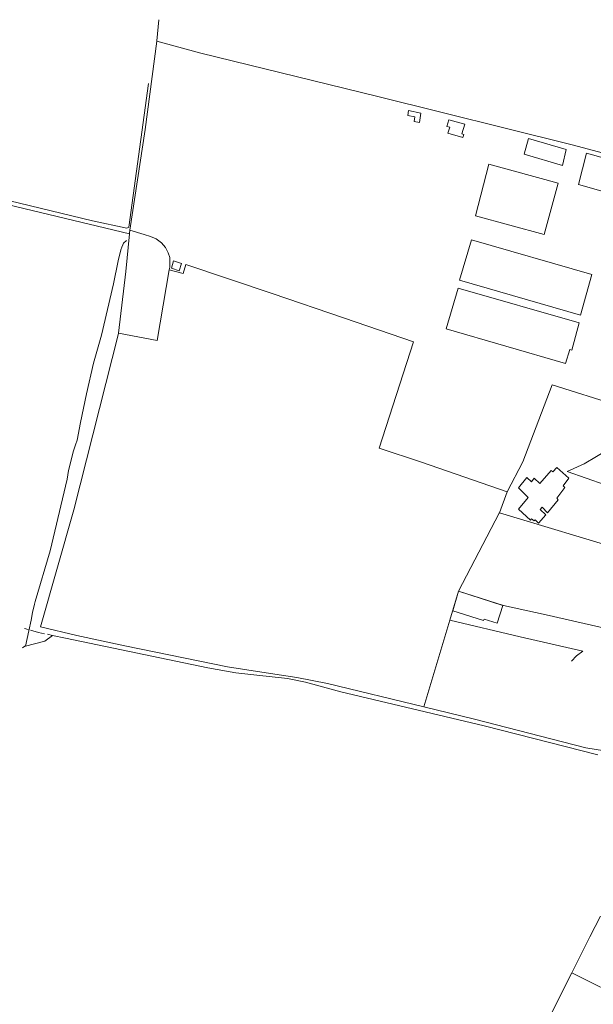
# Model space of a CAD drawing. Units: metres. Extents: x 297689 to 309020, y 6125986 to 6133200.
# Drawn here: x 300385 to 300664, y 6130721 to 6131199 of the extents above; entities that cross this region are included whole.
import ezdxf

# ---------------------------------------------------------------- set-up
doc = ezdxf.new("R2010")
doc.units = ezdxf.units.M
for name, color, linetype, lineweight in [('CONSTRUCCION', 7, 'Continuous', 13), ('DRENES', 5, 'Continuous', 13), ('predios', 7, 'Continuous', 13)]:
    doc.layers.add(name, color=color, linetype=linetype, lineweight=lineweight)

msp = doc.modelspace()

# ---------------------------------------------------------------- linework, layer by layer
at = {"layer": 'CONSTRUCCION'}
for points in [[(300579.92, 6131149.47), (300577.19, 6131149.92), (300577.57, 6131152.09), (300574.11, 6131152.74), (300574.48, 6131155.19), (300580.59, 6131153.99), (300579.92, 6131149.47)], [(300600.93, 6131142.14), (300601.35, 6131143.62), (300600.44, 6131143.89), (300601.84, 6131148.58), (300594.15, 6131150.75), (300593.21, 6131147.52), (300594.55, 6131147.16), (300593.7, 6131144.15), (300600.93, 6131142.14)], [(300649.45, 6131128.56), (300651.17, 6131136.27), (300632.82, 6131141.63), (300630.7, 6131133.96), (300649.45, 6131128.56)], [(300718.15, 6131088.8), (300721.7, 6131100.94), (300726.01, 6131099.51), (300730.29, 6131115.17), (300661.05, 6131134.49), (300657.2, 6131119.26), (300685.31, 6131111.33), (300682.55, 6131099.15), (300698.64, 6131094.39), (300701.65, 6131106.47), (300704.89, 6131105.59), (300701.79, 6131093.51), (300718.15, 6131088.8)], [(300640.56, 6131094.98), (300647.38, 6131119.96), (300613.53, 6131129.15), (300607.11, 6131104.09), (300640.56, 6131094.98)], [(300658.15, 6131055.72), (300599.4, 6131072.72), (300605.1, 6131092.36), (300663.67, 6131075.58), (300658.15, 6131055.72)], [(300462.98, 6131077.28), (300464.16, 6131080.92), (300460.23, 6131082.16), (300459.16, 6131078.56), (300462.98, 6131077.28)], [(300650.82, 6131032.3), (300592.82, 6131049.09), (300598.61, 6131068.91), (300657.54, 6131052), (300654.02, 6131038.82), (300652.95, 6131039.07), (300650.82, 6131032.3)], [(300637.8, 6130954.71), (300641.31, 6130958.69), (300638.52, 6130961.34), (300639.45, 6130962.47), (300642.1, 6130959.77), (300647.37, 6130966.06), (300646.62, 6130966.8), (300650.63, 6130971.96), (300649.74, 6130972.84), (300652.58, 6130976.55), (300646.64, 6130981.77), (300644.73, 6130979.58), (300643.9, 6130980.34), (300638.45, 6130974.01), (300635.69, 6130976.56), (300634.29, 6130974.83), (300632.12, 6130976.87), (300627.94, 6130971.8), (300632.77, 6130967.16), (300628.05, 6130961.44), (300633.84, 6130956.12), (300634.42, 6130956.86), (300635.64, 6130955.75), (300636.1, 6130956.32), (300637.8, 6130954.71)], [(300617.61, 6130906.13), (300611.32, 6130908.09), (300611.07, 6130907.33), (300596.02, 6130912.01), (300598.9, 6130921.57), (300620.38, 6130914.75), (300617.61, 6130906.13)]]:
    msp.add_lwpolyline(points, dxfattribs=at)
at = {"layer": 'DRENES'}
for points in [[(300448.07, 6131168.4), (300438.46, 6131098.59), (300437.49, 6131098.04), (300420.82, 6131101.59), (300334.23, 6131122.51), (300328.9, 6131123.64), (300322.69, 6131123.95), (300299.99, 6131123.51)], [(300388.17, 6130894.92), (300389.88, 6130902.39), (300391.05, 6130907.53), (300391.68, 6130911.23), (300392.6, 6130915.37), (300392.95, 6130916.69), (300400.16, 6130941.31), (300408.56, 6130976.01), (300409.15, 6130980.24), (300411.5, 6130989.81), (300412.55, 6130992.73), (300413.37, 6130995.04), (300414.92, 6131003.69), (300417.86, 6131017.6), (300421.27, 6131032.51), (300425.15, 6131046.1), (300430.94, 6131070.95), (300433.24, 6131082.18), (300434.62, 6131087.54), (300435.03, 6131088.81), (300435.55, 6131089.97), (300435.93, 6131090.75), (300437.31, 6131092.07)], [(300389.44, 6130902.97), (300387.69, 6130903.45)], [(300401.4, 6130900.16), (300397.6, 6130897.33), (300388.17, 6130894.92)], [(300397.45, 6130900.97), (300394.59, 6130901.57), (300390.65, 6130902.64)], [(300401.4, 6130900.16), (300398.98, 6130900.66)], [(300666.6, 6130842.09), (300611.28, 6130856.24), (300541.55, 6130872.77), (300524.46, 6130877.48), (300515.73, 6130879.14), (300500.79, 6130880.89), (300490.5, 6130881.94), (300476.93, 6130884.33), (300407.63, 6130898.86), (300401.4, 6130900.16)], [(300388.17, 6130894.92), (300387.95, 6130894.86), (300386.71, 6130894.05)]]:
    msp.add_lwpolyline(points, dxfattribs=at)
at = {"layer": 'predios'}
for points in [[(300452.03, 6131188.9), (300452.05, 6131189.09), (300453.15, 6131199.38)], [(300438.99, 6131097.07), (300446.48, 6131146), (300452.03, 6131188.9)], [(300452.03, 6131188.9), (300473.49, 6131183.15), (300558.97, 6131162.16), (300654.16, 6131138.6)], [(300654.16, 6131138.6), (300740.61, 6131115.51), (300792.97, 6131101.18)], [(300301.49, 6131121.47), (300318.25, 6131122.46), (300327.68, 6131121.39), (300360.17, 6131114.14), (300438.74, 6131095.24)], [(300438.74, 6131095.24), (300438.78, 6131095.69), (300438.99, 6131097.07)], [(300458.11, 6131077.75), (300458.36, 6131079.14), (300458.4, 6131082.22), (300458.38, 6131083.87), (300457.63, 6131086.05), (300456.34, 6131088.67), (300454.3, 6131090.91), (300451.72, 6131092.93), (300449.07, 6131094.05), (300445.98, 6131094.99), (300438.99, 6131097.07)], [(300433.44, 6131047.06), (300437, 6131076.95), (300438.74, 6131095.24)], [(300433.44, 6131047.06), (300452.18, 6131043.45), (300458.11, 6131077.75)], [(300622.52, 6130969.85), (300580.87, 6130984.29), (300560.18, 6130991.17), (300576.88, 6131042.78), (300543.35, 6131054.39), (300508.12, 6131066.25), (300466.24, 6131080.41), (300464.92, 6131075.97), (300458.11, 6131077.75)], [(300581.98, 6130865.38), (300535.1, 6130876.83), (300520.19, 6130879.74), (300505.24, 6130882.02), (300486.53, 6130884.79), (300436.53, 6130895.13), (300413.24, 6130900.01), (300395.58, 6130904.31), (300411.76, 6130961.18), (300433.42, 6131046.88), (300433.44, 6131047.06)], [(300694.55, 6131004.4), (300696.2, 6131010.18), (300682.03, 6131014.44), (300676.35, 6131011.95), (300644.4, 6131021.97), (300630.08, 6130984.43), (300622.52, 6130969.85)], [(300688.62, 6130966.8), (300651.69, 6130979.8), (300659.99, 6130983.55), (300671.92, 6130990.7), (300690.04, 6131005.98)], [(300622.52, 6130969.85), (300618.7, 6130959.73)], [(300618.7, 6130959.73), (300618.64, 6130959.56), (300598.9, 6130921.57)], [(300618.7, 6130959.73), (300681.18, 6130940.97)], [(300598.9, 6130921.57), (300594.6, 6130907.49)], [(300729.26, 6130889.64), (300713.27, 6130893.83), (300641.4, 6130910.1), (300620.74, 6130914.67), (300598.9, 6130921.57)], [(300594.6, 6130907.49), (300581.98, 6130865.38)], [(300653.87, 6130887.6), (300656.16, 6130890.13), (300659.34, 6130892.5), (300628.91, 6130899.47), (300594.6, 6130907.49)], [(300705.23, 6130838.37), (300660.83, 6130845.45), (300605.96, 6130859.52), (300581.98, 6130865.38)], [(300653.95, 6130736.21), (300662.72, 6130753.7), (300667.87, 6130763.63)], [(300639.61, 6130707.36), (300643.41, 6130715.19), (300653.95, 6130736.21)], [(300682.05, 6130722.29), (300653.95, 6130736.21)]]:
    msp.add_lwpolyline(points, dxfattribs=at)

doc.saveas('drawing.dxf')
